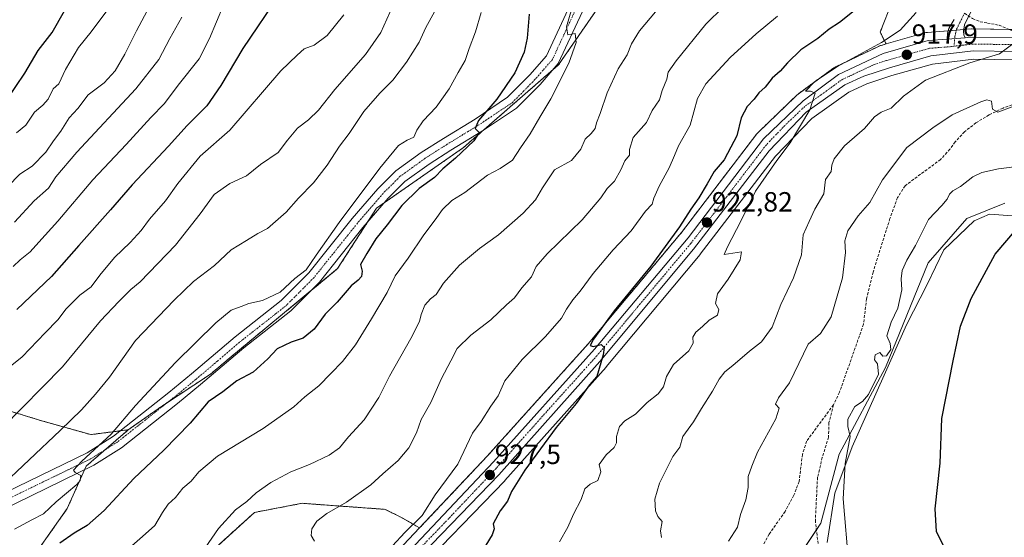
# Model space of a CAD drawing. Units: metres. Extents: x 542710 to 546140, y 4716996 to 4719333.
# Drawn here: x 545248 to 545603, y 4717558 to 4717745 of the extents above; entities that cross this region are included whole.
import ezdxf
from ezdxf.enums import TextEntityAlignment as Align

# ---------------------------------------------------------------- set-up
doc = ezdxf.new("R2010")
doc.units = ezdxf.units.M
doc.header["$MEASUREMENT"] = 0
for name, pattern in [('TRAZO_Y_PUNTO', [1, 0.5, -0.25, 0, -0.25]), ('TRAZOS', [0.75, 0.5, -0.25]), ('TRAZOSX2', [1.5, 1, -0.5])]:
    doc.linetypes.add(name, pattern=pattern)
for name, color, linetype, lineweight in [('Arbolado forestal', 92, 'TRAZOS', 0), ('Arbolado forestal CxS', 92, 'Continuous', 0), ('Camino', 19, 'Continuous', 0), ('Camino Cxs', 19, 'Continuous', 0), ('Camino eje', 39, 'TRAZO_Y_PUNTO', 13), ('Carretera de calzada única', 19, 'Continuous', 13), ('Carretera de calzada única Cxs', 19, 'Continuous', 13), ('Carretera de calzada única eje', 19, 'TRAZO_Y_PUNTO', 0), ('Carátula', 7, 'Continuous', 5), ('Cultivos herbáceos CxS', 92, 'Continuous', 0), ('Curva de nivel maestra', 36, 'Continuous', 30), ('Curva de nivel normal', 36, 'Continuous', 0), ('Espacio natural protegido', 2, 'Continuous', 13), ('Espacio natural protegido CxS', 2, 'Continuous', 0), ('Matorral', 135, 'Continuous', 0), ('Matorral CxS', 135, 'Continuous', 0), ('Núcleo urbano', 19, 'Continuous', 0), ('Núcleo urbano CxS', 19, 'Continuous', 0), ('Pista pavimentada', 135, 'Continuous', 13), ('Pista pavimentada Cxs', 135, 'Continuous', 0), ('Pista pavimentada eje', 135, 'TRAZO_Y_PUNTO', 0), ('Punto de cota en terreno', 7, 'Continuous', 0), ('Rótulo de punto de cota en terreno', 19, 'Continuous', 0), ('Senda', 19, 'TRAZOSX2', 0)]:
    doc.layers.add(name, color=color, linetype=linetype, lineweight=lineweight)
doc.styles.add('Arial', font='txt', dxfattribs={"height": 0.2})

# ---------------------------------------------------------------- blocks, each defined once
blk = doc.blocks.new('*U150')
at = {"layer": 'Cultivos herbáceos CxS', "color": 92, "linetype": 'Continuous', "lineweight": 0}
blk.add_polyline3d([(545624.43, 4717546.52, 897.32), (545590.47, 4717541.98, 900.59), (545536.53, 4717535.42, 906.25), (545531.72, 4717542.81, 906.79), (545525.74, 4717546.03, 907.52), (545537.16, 4717563.21, 905.43), (545543.8, 4717588.07, 905.46), (545560.52, 4717619.41, 904.45), (545575.9, 4717657.09, 903.21), (545589.75, 4717673.12, 902.58), (545603.46, 4717678.7, 902.06)], dxfattribs=at)
blk = doc.blocks.new('*U151')
at = {"layer": 'Arbolado forestal CxS', "color": 92, "linetype": 'Continuous', "lineweight": 0}
blk.add_polyline3d([(545622.08, 4717853.33, 913.44), (545572.82, 4717821.12, 924.42), (545572.95, 4717822.85, 924.54), (545572.12, 4717836.82, 926.01), (545561.26, 4717841.13, 930.23), (545548.04, 4717832.07, 932.04), (545537.49, 4717814.15, 934.91), (545524.44, 4717793.02, 937.65), (545507.55, 4717779.57, 939.28), (545484.02, 4717772.73, 941.22), (545463.83, 4717759.18, 942.62), (545442.69, 4717728.58, 945.68), (545408.44, 4717698.72, 949.93), (545377.1, 4717676.86, 952), (545363.06, 4717655.04, 952.18), (545324.12, 4717622.79, 951.52), (545317.21, 4717616.98, 951.5), (545299.58, 4717605.33, 952.51), (545287.63, 4717596.92, 953.62), (545274.14, 4717595.17, 956.82), (545255.96, 4717600.28, 962.54), (545233.81, 4717607.1, 968.75)], dxfattribs=at)
blk = doc.blocks.new('*U156')
at = {"layer": 'Arbolado forestal CxS', "color": 92, "linetype": 'Continuous', "lineweight": 0}
blk.add_polyline3d([(545233.81, 4717607.1, 968.75), (545255.96, 4717600.28, 962.54), (545274.14, 4717595.17, 956.82), (545287.63, 4717596.92, 953.62), (545272.43, 4717583.81, 954.49), (545265.61, 4717568.47, 953.1), (545254.82, 4717553.14, 950.46), (545259.37, 4717541.78, 946.02), (545269.02, 4717534.39, 941.8), (545277.54, 4717531.5, 939.77), (545273.34, 4717527.49, 938.57), (545260.85, 4717512.09, 938.01), (545250.74, 4717491.45, 937.47), (545259.83, 4717487.81, 932.78), (545258.76, 4717486.1, 932.84), (545246.71, 4717467.34, 931.43)], dxfattribs=at)
blk = doc.blocks.new('*U163')
at = {"layer": 'Matorral CxS', "color": 135, "linetype": 'Continuous', "lineweight": 0}
for points in [[(545607.49, 4717741.29, 914.87), (545591.71, 4717741.52, 916.35), (545591.45, 4717741.51, 916.38), (545589.83, 4717741.38, 916.52), (545587.42, 4717741.19, 916.75), (545575.59, 4717740.25, 917.49), (545575.31, 4717740.21, 917.51), (545575.01, 4717740.15, 917.52), (545560.66, 4717736.06, 919.46), (545558.55, 4717740.29, 921.43), (545567.42, 4717763.07, 924.16), (545570.81, 4717793.6, 926.35), (545572.82, 4717821.12, 924.42), (545622.08, 4717853.33, 913.44)], [(545603.46, 4717678.7, 902.06), (545589.75, 4717673.12, 902.58), (545575.9, 4717657.09, 903.21), (545560.52, 4717619.41, 904.45), (545543.8, 4717588.07, 905.46), (545537.16, 4717563.21, 905.43), (545525.74, 4717546.03, 907.52)], [(545388.78, 4717542.87, 928.31), (545423.27, 4717578.53, 926.4), (545423.35, 4717578.62, 926.38), (545459.76, 4717619.49, 923.99), (545459.82, 4717619.57, 923.98), (545493.63, 4717660.12, 922.35), (545493.71, 4717660.21, 922.34), (545520.86, 4717695.61, 920), (545533.91, 4717709.19, 919.09), (545547.31, 4717718.68, 918.14), (545553.76, 4717721.67, 917.77), (545562.78, 4717724.64, 916.86), (545577.39, 4717728.78, 916.62), (545592.32, 4717730.56, 914.71), (545606.93, 4717730.34, 913.41)], [(545317.31, 4717552.81, 939.25), (545333.09, 4717567.11, 938.64), (545350.26, 4717570.39, 936.99), (545367.17, 4717569.16, 934.31), (545380.15, 4717568.22, 932.53), (545385.6, 4717565.51, 931.39), (545392.61, 4717561.54, 929.16), (545382.99, 4717551.32, 929.49)]]:
    blk.add_polyline3d(points, dxfattribs=at)
blk = doc.blocks.new('*U169')
at = {"layer": 'Espacio natural protegido CxS', "color": 2, "linetype": 'Continuous', "lineweight": 0}
blk.add_polyline3d([(545606.29, 4717674.05, 900.73), (545597.91, 4717674.7, 901.73), (545592.45, 4717672.29, 902.06), (545581.52, 4717661.76, 902.65), (545575.54, 4717649.32, 903), (545568.03, 4717634.72, 903.81), (545560.02, 4717616.56, 904.41), (545548.44, 4717590.79, 904.86), (545542.2, 4717574.03, 905.25), (545539.4, 4717556.25, 905.55)], dxfattribs=at)
blk = doc.blocks.new('*U171')
at = {"layer": 'Espacio natural protegido CxS', "color": 2, "linetype": 'Continuous', "lineweight": 0}
blk.add_polyline3d([(545606.288, 4717674.054, 900.728), (545597.908, 4717674.697, 901.731), (545592.447, 4717672.288, 902.064), (545581.518, 4717661.757, 902.645), (545575.538, 4717649.316, 903.002), (545568.034, 4717634.716, 903.807), (545560.019, 4717616.561, 904.411), (545548.441, 4717590.789, 904.863), (545542.205, 4717574.029, 905.25), (545539.396, 4717556.251, 905.548)], dxfattribs=at)
blk = doc.blocks.new('*U174')
at = {"layer": 'Espacio natural protegido', "color": 2, "linetype": 'Continuous', "lineweight": 13}
blk.add_polyline3d([(545606.29, 4717674.05, 900.73), (545597.91, 4717674.7, 901.73), (545592.45, 4717672.29, 902.06), (545581.52, 4717661.76, 902.65), (545575.54, 4717649.32, 903), (545568.03, 4717634.72, 903.81), (545560.02, 4717616.56, 904.41), (545548.44, 4717590.79, 904.86), (545542.2, 4717574.03, 905.25), (545539.4, 4717556.25, 905.55)], dxfattribs=at)
blk = doc.blocks.new('*U183')
at = {"layer": 'Curva de nivel normal', "color": 36, "linetype": 'Continuous', "lineweight": 0}
blk.add_polyline3d([(545479.73, 4717558.11, 915), (545479.4, 4717560.46, 915), (545480.01, 4717563.8, 915), (545478.49, 4717565.68, 915), (545477.58, 4717567.68, 915), (545477.4, 4717571.94, 915), (545479.09, 4717577.65, 915), (545483.88, 4717587.28, 915), (545486.37, 4717590.64, 915), (545487.45, 4717594.43, 915), (545491.34, 4717599.77, 915), (545494.19, 4717604.64, 915), (545498.09, 4717610.81, 915), (545500.58, 4717615.2, 915), (545502.58, 4717617.83, 915), (545505.5, 4717620.11, 915), (545511.44, 4717625.27, 915), (545515.78, 4717628.66, 915), (545519.6, 4717633.93, 915), (545522.77, 4717642.08, 915), (545527.38, 4717651.71, 915), (545530.18, 4717660.04, 915), (545530.81, 4717667.19, 915), (545532.95, 4717672.04, 915), (545535.04, 4717676.43, 915), (545538.27, 4717682.02, 915), (545538.88, 4717687.12, 915), (545540.84, 4717690.09, 915), (545541.19, 4717692.4, 915), (545541.94, 4717694.64, 915), (545545.65, 4717699.3, 915), (545552.92, 4717705.6, 915), (545556.49, 4717709.84, 915), (545558.9, 4717711.42, 915), (545562.57, 4717712.9, 915), (545566.9, 4717717.24, 915), (545574.9, 4717723.04, 915), (545590.9, 4717729.24, 915), (545601.54, 4717732.56, 915), (545605.82, 4717735.79, 915)], dxfattribs=at)
blk = doc.blocks.new('*U190')
at = {"layer": 'Curva de nivel normal', "color": 36, "linetype": 'Continuous', "lineweight": 0}
blk.add_polyline3d([(545354.66, 4717556.78, 935), (545353.57, 4717558.76, 935), (545353.74, 4717561.13, 935), (545355.57, 4717564, 935), (545359.2, 4717566.72, 935), (545366.19, 4717570.82, 935), (545375.07, 4717577.08, 935), (545379.4, 4717581.02, 935), (545384.87, 4717585.84, 935), (545388.73, 4717590.43, 935), (545391.46, 4717595.81, 935), (545393.15, 4717600.62, 935), (545396.64, 4717606.81, 935), (545400.54, 4717615.43, 935), (545403.81, 4717621.77, 935), (545406.09, 4717626.24, 935), (545411.06, 4717631.04, 935), (545418.26, 4717636.59, 935), (545423.96, 4717642, 935), (545426.81, 4717644.56, 935), (545429.4, 4717648.1, 935), (545432.97, 4717652.1, 935), (545434.65, 4717655.77, 935), (545438.61, 4717660.43, 935), (545451.12, 4717672.62, 935), (545457.88, 4717680.53, 935), (545460.18, 4717683.95, 935), (545462.8, 4717686.56, 935), (545465.14, 4717690.64, 935), (545466.59, 4717693.9, 935), (545468.22, 4717696, 935), (545468.23, 4717698.05, 935), (545469.6, 4717702.33, 935), (545474.3, 4717707.76, 935), (545476.42, 4717712.09, 935), (545479.05, 4717715.92, 935), (545480, 4717719.32, 935), (545481.71, 4717723.31, 935), (545482.14, 4717725.84, 935), (545485.01, 4717730.02, 935), (545495.78, 4717743.24, 935), (545502.1, 4717749.42, 935)], dxfattribs=at)
blk = doc.blocks.new('*U199')
at = {"layer": 'Curva de nivel normal', "color": 36, "linetype": 'Continuous', "lineweight": 0}
blk.add_polyline3d([(545521.54, 4717746.14, 930), (545513.87, 4717739.71, 930), (545504.44, 4717731.22, 930), (545495.72, 4717721.71, 930), (545492.75, 4717716.42, 930), (545490.11, 4717706.81, 930), (545485.85, 4717699.31, 930), (545484.48, 4717695.81, 930), (545482.52, 4717691.42, 930), (545478.86, 4717684.76, 930), (545477.04, 4717680.43, 930), (545476.38, 4717678.26, 930), (545473.98, 4717675.72, 930), (545468.77, 4717668.64, 930), (545462.29, 4717661.76, 930), (545455.17, 4717653.33, 930), (545450.49, 4717646.9, 930), (545447.83, 4717643.77, 930), (545445.55, 4717640.43, 930), (545443.68, 4717637.22, 930), (545437.99, 4717630.57, 930), (545429.51, 4717622.22, 930), (545423.32, 4717614.54, 930), (545420.96, 4717609.19, 930), (545418.24, 4717605.4, 930), (545414.73, 4717599.89, 930), (545411.69, 4717595.72, 930), (545406.32, 4717584.52, 930), (545398.17, 4717573.44, 930), (545393.49, 4717566.04, 930), (545387.3, 4717559.83, 930), (545382.85, 4717555.04, 930)], dxfattribs=at)
blk = doc.blocks.new('*U211')
at = {"layer": 'Curva de nivel maestra', "color": 36, "linetype": 'Continuous', "lineweight": 30}
blk.add_polyline3d([(545551.56, 4717749.93, 925), (545543.9, 4717743.8, 925), (545540.23, 4717741.38, 925), (545536.08, 4717738.05, 925), (545530.02, 4717733.89, 925), (545525.16, 4717729.3, 925), (545522.57, 4717726.22, 925), (545519.6, 4717723.76, 925), (545517.07, 4717720.5, 925), (545514.8, 4717718.42, 925), (545513.13, 4717716.12, 925), (545510.67, 4717713.54, 925), (545508.5, 4717709.37, 925), (545506.92, 4717702.96, 925), (545504.72, 4717698.89, 925), (545502.39, 4717694.29, 925), (545498.79, 4717690.07, 925), (545496.27, 4717685.66, 925), (545493.19, 4717680.6, 925), (545490.3, 4717676.53, 925), (545486.19, 4717670.05, 925), (545475.94, 4717655.94, 925), (545462.65, 4717639.87, 925), (545455.25, 4717629.64, 925), (545454, 4717627.32, 925), (545455.12, 4717626.96, 925), (545458.02, 4717627.62, 925), (545459.08, 4717626.6, 925), (545458.76, 4717623.95, 925), (545456.43, 4717616.16, 925), (545453.78, 4717613.1, 925), (545449.04, 4717606.43, 925), (545441.83, 4717597.74, 925), (545430.5, 4717582.34, 925), (545425.76, 4717574.61, 925), (545424.23, 4717571.22, 925), (545421.6, 4717567.64, 925), (545419.14, 4717562.97, 925), (545419.5, 4717561.22, 925), (545418.71, 4717558.97, 925), (545415.12, 4717553.1, 925)], dxfattribs=at)
blk = doc.blocks.new('5PATER')
at = {"layer": 'Carátula', "linetype": 'Continuous', "lineweight": 5}
h = blk.add_hatch(color=250, dxfattribs=at)
edge = h.paths.add_edge_path()
edge.add_ellipse((0, 0.01), major_axis=(-1.33, -1.34), ratio=0.999422, start_angle=0, end_angle=360)

msp = doc.modelspace()

# ---------------------------------------------------------------- linework, layer by layer
at = {"layer": 'Arbolado forestal', "color": 92, "linetype": 'TRAZOS', "lineweight": 0}
for points in [[(545560.66, 4717736.06, 919.46), (545558.55, 4717740.29, 921.43), (545567.42, 4717763.07, 924.16), (545570.81, 4717793.6, 926.35), (545572.82, 4717821.12, 924.42)], [(545463.83, 4717759.18, 942.62), (545442.69, 4717728.58, 945.68), (545440.6, 4717726.76, 946.06), (545415.51, 4717704.89, 949.66), (545408.44, 4717698.72, 949.93), (545379.85, 4717678.79, 952.03), (545377.1, 4717676.86, 952), (545373.81, 4717671.75, 951.98), (545363.06, 4717655.04, 952.18), (545353.07, 4717646.77, 952.48), (545324.12, 4717622.79, 951.52), (545317.21, 4717616.98, 951.5), (545301.67, 4717606.71, 952.23), (545299.58, 4717605.33, 952.51), (545287.63, 4717596.92, 953.62)], [(545463.83, 4717759.18, 942.62), (545442.69, 4717728.58, 945.68), (545440.6, 4717726.76, 946.06), (545415.51, 4717704.89, 949.66), (545408.44, 4717698.72, 949.93), (545379.85, 4717678.79, 952.03), (545377.1, 4717676.86, 952), (545373.81, 4717671.75, 951.98), (545363.06, 4717655.04, 952.18), (545353.07, 4717646.77, 952.48), (545324.12, 4717622.79, 951.52), (545317.21, 4717616.98, 951.5), (545301.67, 4717606.71, 952.23), (545299.58, 4717605.33, 952.51), (545287.63, 4717596.92, 953.62)], [(545392.61, 4717561.54, 929.16), (545416.98, 4717587.41, 927.98), (545453.36, 4717627.92, 925.52), (545486.97, 4717668.06, 923.71), (545514.12, 4717703.69, 921.67), (545514.21, 4717703.8, 921.67), (545514.43, 4717704.03, 921.65), (545528.68, 4717717.74, 920.47), (545528.83, 4717717.88, 920.45), (545528.98, 4717718, 920.43), (545541.81, 4717727.44, 919.95), (545542.09, 4717727.62, 919.92), (545542.3, 4717727.73, 919.9), (545558.4, 4717735.37, 919.39), (545558.66, 4717735.48, 919.42), (545558.87, 4717735.55, 919.43), (545560.66, 4717736.06, 919.46)], [(545287.63, 4717596.92, 953.62), (545284.75, 4717596.54, 954.32), (545274.13, 4717595.17, 956.82), (545255.96, 4717600.28, 962.54), (545233.81, 4717607.1, 968.75)], [(545287.63, 4717596.92, 953.62), (545279.22, 4717589.66, 953.98), (545272.43, 4717583.81, 954.49), (545271.85, 4717582.51, 954.55), (545265.61, 4717568.47, 953.1), (545254.82, 4717553.14, 950.46), (545259.37, 4717541.78, 946.02), (545269.02, 4717534.39, 941.8), (545277.54, 4717531.5, 939.77)], [(545287.63, 4717596.92, 953.62), (545279.22, 4717589.66, 953.98), (545272.43, 4717583.81, 954.49), (545271.85, 4717582.51, 954.55), (545265.61, 4717568.47, 953.1), (545254.82, 4717553.14, 950.46), (545259.37, 4717541.78, 946.02), (545269.02, 4717534.39, 941.8), (545277.54, 4717531.5, 939.77)], [(545277.54, 4717531.5, 939.77), (545298.07, 4717540.5, 940.65), (545317.31, 4717552.81, 939.25), (545333.09, 4717567.11, 938.64), (545350.26, 4717570.39, 936.99), (545367.17, 4717569.16, 934.31), (545380.15, 4717568.22, 932.53), (545385.6, 4717565.51, 931.39), (545392.61, 4717561.54, 929.16)]]:
    msp.add_polyline3d(points, dxfattribs=at)
at = {"layer": 'Arbolado forestal CxS', "color": 92, "linetype": 'Continuous', "lineweight": 0}
for points in [[(545567.42, 4717763.07, 924.16), (545558.55, 4717740.29, 921.43), (545560.66, 4717736.06, 919.46), (545558.87, 4717735.55, 919.43), (545558.66, 4717735.48, 919.42), (545558.4, 4717735.37, 919.39), (545542.3, 4717727.73, 919.9), (545542.09, 4717727.62, 919.92), (545541.81, 4717727.44, 919.95), (545528.98, 4717718, 920.43), (545528.83, 4717717.88, 920.45), (545528.68, 4717717.74, 920.47), (545514.43, 4717704.03, 921.65), (545514.21, 4717703.8, 921.67), (545514.12, 4717703.69, 921.67), (545486.97, 4717668.06, 923.71), (545453.36, 4717627.92, 925.52), (545416.98, 4717587.41, 927.98), (545392.61, 4717561.54, 929.16), (545385.6, 4717565.51, 931.39), (545380.15, 4717568.22, 932.53), (545367.17, 4717569.16, 934.31), (545350.26, 4717570.39, 936.99), (545333.09, 4717567.11, 938.64), (545317.31, 4717552.81, 939.25)], [(545254.82, 4717553.14, 950.46), (545265.61, 4717568.47, 953.1), (545272.43, 4717583.81, 954.49), (545287.63, 4717596.92, 953.62), (545299.58, 4717605.33, 952.51), (545317.21, 4717616.98, 951.5), (545324.12, 4717622.79, 951.52), (545363.06, 4717655.04, 952.18), (545377.1, 4717676.86, 952), (545408.44, 4717698.72, 949.93), (545442.69, 4717728.58, 945.68), (545463.83, 4717759.18, 942.62)]]:
    msp.add_polyline3d(points, dxfattribs=at)
at = {"layer": 'Camino', "color": 19, "linetype": 'Continuous', "lineweight": 0}
for points in [[(545239.03, 4717572.19, 959.22), (545272.8, 4717588.59, 955.59), (545282.28, 4717594.59, 954.58), (545302.2, 4717610.35, 952.89), (545310.4, 4717617.07, 952.67), (545326.08, 4717630.43, 952.53), (545342.76, 4717643.55, 953.48), (545352.68, 4717653.55, 954.34), (545368.28, 4717673.07, 953.43), (545377.56, 4717683.87, 953.01), (545384, 4717690.27, 952.72), (545393.16, 4717696.91, 952.63), (545401.2, 4717702.02, 951.4), (545412.56, 4717708.98, 950.26), (545424.32, 4717716.82, 948.86), (545432.28, 4717724.9, 947.65), (545438.28, 4717731.78, 946.83), (545446.8, 4717750.18, 945.14)], [(545451.24, 4717747.75, 943.92), (545442.56, 4717729.01, 945.69), (545435.99, 4717721.47, 946.79), (545427.55, 4717712.91, 948.09), (545415.28, 4717704.73, 949.69), (545403.88, 4717697.74, 950.39), (545396, 4717692.72, 950.99), (545387.28, 4717686.4, 951.34), (545381.26, 4717680.42, 951.89), (545372.17, 4717669.84, 952.14), (545356.46, 4717650.18, 952.5), (545346.13, 4717639.77, 952.55), (545329.28, 4717626.51, 951.75), (545313.64, 4717613.19, 951.49), (545305.37, 4717606.41, 951.84), (545285.2, 4717590.46, 953.22), (545275.26, 4717584.16, 954.27), (545241.15, 4717567.6, 957.74)]]:
    msp.add_polyline3d(points, dxfattribs=at)
at = {"layer": 'Camino Cxs', "color": 19, "linetype": 'Continuous', "lineweight": 0}
for points in [[(545239.03, 4717572.19, 959.22), (545272.8, 4717588.59, 955.59), (545282.28, 4717594.59, 954.58), (545302.2, 4717610.35, 952.89), (545310.4, 4717617.07, 952.67), (545326.08, 4717630.43, 952.53), (545342.76, 4717643.55, 953.48), (545352.68, 4717653.55, 954.34), (545368.28, 4717673.07, 953.43), (545377.56, 4717683.87, 953.01), (545384, 4717690.27, 952.72), (545393.16, 4717696.91, 952.63), (545401.2, 4717702.02, 951.4), (545412.56, 4717708.98, 950.26), (545424.32, 4717716.82, 948.86), (545432.28, 4717724.9, 947.65), (545438.28, 4717731.78, 946.83), (545446.8, 4717750.18, 945.14)], [(545451.24, 4717747.75, 943.92), (545442.56, 4717729.01, 945.69), (545435.99, 4717721.47, 946.79), (545427.55, 4717712.91, 948.09), (545415.28, 4717704.73, 949.69), (545403.88, 4717697.74, 950.39), (545396, 4717692.72, 950.99), (545387.28, 4717686.4, 951.34), (545381.26, 4717680.42, 951.89), (545372.17, 4717669.84, 952.14), (545356.46, 4717650.18, 952.5), (545346.13, 4717639.77, 952.55), (545329.28, 4717626.51, 951.75), (545313.64, 4717613.19, 951.49), (545305.37, 4717606.41, 951.84), (545285.2, 4717590.46, 953.22), (545275.26, 4717584.16, 954.27), (545241.15, 4717567.6, 957.74)]]:
    msp.add_polyline3d(points, dxfattribs=at)
at = {"layer": 'Camino eje', "color": 39, "linetype": 'TRAZO_Y_PUNTO', "lineweight": 13}
msp.add_polyline3d([(545449.02, 4717748.97, 944.48), (545440.42, 4717730.4, 946.08), (545437.14, 4717726.63, 946.53), (545434.14, 4717723.19, 947.04), (545430.16, 4717719.15, 947.79), (545425.94, 4717714.87, 948.47), (545413.92, 4717706.86, 949.87), (545408.22, 4717703.36, 950.22), (545402.54, 4717699.88, 950.77), (545398.6, 4717697.37, 951), (545394.58, 4717694.82, 951.51), (545385.64, 4717688.34, 951.64), (545379.41, 4717682.15, 952.24), (545370.23, 4717671.46, 952.61), (545354.57, 4717651.87, 953.15), (545344.45, 4717641.66, 952.85), (545336.02, 4717635.03, 952.4), (545327.68, 4717628.47, 951.88), (545319.84, 4717621.79, 951.87), (545312.02, 4717615.13, 951.96), (545303.79, 4717608.38, 952.15), (545293.83, 4717600.5, 952.82), (545283.74, 4717592.53, 953.67), (545279, 4717589.53, 953.98), (545274.03, 4717586.38, 954.73), (545256.98, 4717578.1, 956.27), (545240.09, 4717569.9, 958.33)], dxfattribs=at)
at = {"layer": 'Carretera de calzada única', "color": 19, "linetype": 'Continuous', "lineweight": 13}
for points in [[(545236.96, 4717450.06, 930.5), (545249.16, 4717465.6, 931.38), (545261.29, 4717484.49, 932.06), (545272.99, 4717503.21, 932.58), (545277.41, 4717508.01, 932.77), (545282.36, 4717511.69, 932.74), (545285.86, 4717513.19, 933.02), (545292.42, 4717514.21, 933.34), (545304.61, 4717513.65, 933.21), (545322.81, 4717511.8, 932.48), (545335.42, 4717512.88, 931.97), (545344.76, 4717516.37, 931.49), (545357.05, 4717524.13, 930.76), (545385.08, 4717549.17, 929.27), (545419.19, 4717585.38, 927.4), (545455.63, 4717625.95, 925.04), (545489.31, 4717666.19, 923.25), (545516.51, 4717701.87, 921.02), (545530.76, 4717715.58, 920.11), (545543.59, 4717725.02, 919.47), (545559.69, 4717732.66, 918.3), (545575.83, 4717737.26, 917.26), (545582.66, 4717737.8, 916.73)], [(545582.66, 4717737.8, 916.73), (545587.66, 4717738.2, 916.59), (545589.18, 4717738.32, 916.42)], [(545589.18, 4717738.32, 916.42), (545590.07, 4717738.39, 916.32), (545591.69, 4717738.52, 916.15), (545607.45, 4717738.29, 914.81)], [(545607.25, 4717733.34, 914.65), (545592.16, 4717733.56, 915.86), (545576.8, 4717731.73, 917.08), (545561.9, 4717727.51, 917.91), (545552.66, 4717724.46, 918.59), (545545.8, 4717721.29, 918.87), (545531.94, 4717711.47, 919.95), (545518.58, 4717697.57, 920.91), (545491.33, 4717662.04, 923.03), (545457.52, 4717621.49, 924.8), (545421.11, 4717580.62, 927.16), (545386.62, 4717544.96, 929.17), (545357.15, 4717516.59, 930.77), (545348.58, 4717510.51, 931.24), (545341.28, 4717507.94, 931.95)]]:
    msp.add_polyline3d(points, dxfattribs=at)
at = {"layer": 'Carretera de calzada única Cxs', "color": 19, "linetype": 'Continuous', "lineweight": 13}
for points in [[(545385.08, 4717549.17, 929.27), (545419.19, 4717585.38, 927.4), (545455.63, 4717625.95, 925.04), (545489.31, 4717666.19, 923.25), (545516.51, 4717701.87, 921.02), (545530.76, 4717715.58, 920.11), (545543.59, 4717725.02, 919.47), (545559.69, 4717732.66, 918.3), (545575.83, 4717737.26, 917.26), (545582.66, 4717737.8, 916.73), (545587.66, 4717738.2, 916.59), (545589.18, 4717738.32, 916.42), (545590.07, 4717738.39, 916.32), (545591.69, 4717738.52, 916.15), (545607.45, 4717738.29, 914.81)], [(545607.25, 4717733.34, 914.65), (545592.16, 4717733.56, 915.86), (545576.8, 4717731.73, 917.08), (545561.9, 4717727.51, 917.91), (545552.66, 4717724.46, 918.59), (545545.8, 4717721.29, 918.87), (545531.94, 4717711.47, 919.95), (545518.58, 4717697.57, 920.91), (545491.33, 4717662.04, 923.03), (545457.52, 4717621.49, 924.8), (545421.11, 4717580.62, 927.16), (545386.62, 4717544.96, 929.17)]]:
    msp.add_polyline3d(points, dxfattribs=at)
at = {"layer": 'Carretera de calzada única eje', "color": 19, "linetype": 'TRAZO_Y_PUNTO', "lineweight": 0}
for points in [[(545649.32, 4717726.82, 911.91), (545634.13, 4717730.19, 912.73), (545620.89, 4717732.86, 913.62), (545607.35, 4717735.81, 914.76), (545599.81, 4717735.92, 915.36), (545591.92, 4717736.04, 916.01), (545585.21, 4717735.24, 916.61)], [(545585.21, 4717735.24, 916.61), (545584.24, 4717735.12, 916.66), (545576.31, 4717734.49, 917.31), (545568.86, 4717732.38, 917.8), (545560.79, 4717730.08, 918.27), (545556.17, 4717728.56, 918.61), (545548.13, 4717724.74, 919), (545544.7, 4717723.15, 919.24), (545538.28, 4717718.43, 919.68), (545531.35, 4717713.52, 920.15), (545524.22, 4717706.67, 920.55), (545517.54, 4717699.72, 921.09), (545503.94, 4717681.88, 922.07), (545490.32, 4717664.11, 923.12), (545473.48, 4717643.99, 924.02), (545456.57, 4717623.72, 925.08), (545438.35, 4717603.43, 926.08), (545420.15, 4717583, 927.26), (545403.09, 4717564.89, 928.27), (545385.85, 4717547.06, 929.27)]]:
    msp.add_polyline3d(points, dxfattribs=at)
at = {"layer": 'Cultivos herbáceos CxS', "color": 92, "linetype": 'Continuous', "lineweight": 0}
msp.add_polyline3d([(545525.74, 4717546.03, 907.52), (545535.58, 4717560.84, 905.73), (545537.16, 4717563.21, 905.43), (545543.8, 4717588.07, 905.46), (545560.52, 4717619.41, 904.45), (545575.9, 4717657.09, 903.21), (545589.75, 4717673.12, 902.58), (545603.46, 4717678.7, 902.06)], dxfattribs=at)
at = {"layer": 'Curva de nivel maestra', "color": 36, "linetype": 'Continuous', "lineweight": 30}
for points in [[(545342.28, 4717754.3, 975), (545328.85, 4717734.4, 975), (545321.01, 4717721.13, 975), (545315.87, 4717713.77, 975), (545308.81, 4717706.67, 975), (545302.15, 4717699.23, 975), (545289.01, 4717685.28, 975), (545281.2, 4717676.25, 975), (545269.81, 4717663.43, 975), (545259.98, 4717652.21, 975), (545247.51, 4717640.27, 975)], [(545243.82, 4717715.95, 1000), (545250.34, 4717725.56, 1000), (545255.09, 4717733.7, 1000), (545260.2, 4717740.22, 1000), (545264.61, 4717747.96, 1000)], [(545432.04, 4717746.8, 950), (545431.33, 4717738.12, 950), (545430.21, 4717733.05, 950), (545426.88, 4717725.68, 950), (545420.41, 4717716.17, 950), (545413.83, 4717708.43, 950), (545412.58, 4717705.61, 950), (545414.06, 4717704.1, 950), (545412.14, 4717701.12, 950), (545405.56, 4717694.92, 950), (545400.97, 4717691.07, 950), (545397.92, 4717687.96, 950), (545392.49, 4717683.9, 950), (545386.2, 4717677.83, 950), (545380.85, 4717670.87, 950), (545376.82, 4717665.79, 950), (545373.54, 4717660.46, 950), (545371.35, 4717656.56, 950), (545371.9, 4717654.13, 950), (545371.62, 4717652.21, 950), (545370.44, 4717650.87, 950), (545367.93, 4717648.88, 950), (545362.94, 4717642.94, 950), (545358.59, 4717638.57, 950), (545354.59, 4717633.23, 950), (545350.59, 4717629.95, 950), (545346.26, 4717628.57, 950), (545341.26, 4717626.08, 950), (545337.93, 4717622.5, 950), (545332.6, 4717617.7, 950), (545326.79, 4717614.53, 950), (545321.69, 4717610.59, 950), (545316.46, 4717607.03, 950), (545309.93, 4717599.29, 950), (545300.47, 4717589.51, 950), (545289.61, 4717579.32, 950), (545278.89, 4717567.75, 950), (545272.75, 4717562.35, 950), (545268.12, 4717559.63, 950), (545262.96, 4717555.96, 950)], [(545606.24, 4717540.87, 900), (545600.5, 4717541.16, 900), (545590.99, 4717544.11, 900), (545582.01, 4717553.88, 900), (545578.84, 4717560.19, 900), (545578.38, 4717568.44, 900), (545580.12, 4717584.92, 900), (545580.74, 4717601.04, 900), (545584.89, 4717621.72, 900), (545587.53, 4717634.29, 900), (545591.37, 4717644.23, 900), (545600.02, 4717660.2, 900), (545607.67, 4717669.29, 900)]]:
    msp.add_polyline3d(points, dxfattribs=at)
at = {"layer": 'Curva de nivel normal', "color": 36, "linetype": 'Continuous', "lineweight": 0}
for points in [[(545385.14, 4717754.79, 965), (545378.68, 4717740.18, 965), (545373.08, 4717732.29, 965), (545362, 4717719.63, 965), (545356.1, 4717712.2, 965), (545352.55, 4717708.65, 965), (545348.59, 4717705.7, 965), (545344.93, 4717701.42, 965), (545341.6, 4717696.93, 965), (545335.27, 4717692.55, 965), (545330.18, 4717688.46, 965), (545324.18, 4717685.74, 965), (545318.54, 4717681.74, 965), (545313.52, 4717674.82, 965), (545304.6, 4717663.5, 965), (545291.9, 4717650.27, 965), (545288.51, 4717647.5, 965), (545284.27, 4717643.21, 965), (545277.6, 4717636.26, 965), (545263.94, 4717619.67, 965), (545242.13, 4717597.48, 965)], [(545244.18, 4717684.71, 990), (545248.5, 4717689.09, 990), (545252.93, 4717692, 990), (545257.93, 4717696.98, 990), (545260.71, 4717701.18, 990), (545263.31, 4717704.64, 990), (545266.26, 4717709.42, 990), (545269.4, 4717712.76, 990), (545273.1, 4717717.76, 990), (545278.89, 4717722.09, 990), (545282.88, 4717726.42, 990), (545286.4, 4717732.42, 990), (545290.56, 4717740.76, 990), (545297.41, 4717753.76, 990)], [(545287.93, 4717554.19, 945), (545292.78, 4717558.38, 945), (545297.23, 4717562.4, 945), (545299.9, 4717567.03, 945), (545301.96, 4717570.03, 945), (545304.57, 4717572.54, 945), (545307.32, 4717575.8, 945), (545310.29, 4717578.35, 945), (545312.98, 4717581.72, 945), (545319.77, 4717587.34, 945), (545336.24, 4717597.43, 945), (545347.22, 4717605.16, 945), (545351.27, 4717608.76, 945), (545356.26, 4717612.74, 945), (545360.59, 4717617.26, 945), (545364.84, 4717621.5, 945), (545369.54, 4717627.56, 945), (545375.29, 4717636.93, 945), (545380.89, 4717646.4, 945), (545383.83, 4717652.44, 945), (545388.51, 4717658.77, 945), (545394.06, 4717667.22, 945), (545398.2, 4717672.61, 945), (545400.85, 4717676.33, 945), (545404.15, 4717679.64, 945), (545408.86, 4717682.46, 945), (545417.09, 4717688.7, 945), (545421.63, 4717691.11, 945), (545426.02, 4717694.12, 945), (545428.92, 4717698.65, 945), (545432.49, 4717703.61, 945), (545435.92, 4717709.61, 945), (545439.89, 4717716.22, 945), (545446.32, 4717729.1, 945), (545449.05, 4717736.56, 945), (545448.62, 4717739.8, 945), (545445.96, 4717739.4, 945), (545445.56, 4717742.22, 945), (545449.11, 4717754.76, 945)], [(545321.95, 4717750.09, 980), (545316.85, 4717738.07, 980), (545313.14, 4717730.71, 980), (545305.6, 4717721.17, 980), (545300.61, 4717714.55, 980), (545295.73, 4717709.51, 980), (545286.88, 4717699.86, 980), (545274.85, 4717687.09, 980), (545262.23, 4717672.1, 980), (545255.38, 4717664.6, 980), (545252.23, 4717661.09, 980), (545248.66, 4717658.26, 980), (545246.16, 4717655.77, 980)], [(545247.33, 4717704.03, 995), (545250.72, 4717706.76, 995), (545253.84, 4717711.42, 995), (545256.88, 4717714.01, 995), (545258.7, 4717716.2, 995), (545260.6, 4717719.84, 995), (545262.53, 4717721.7, 995), (545264.94, 4717726.89, 995), (545269.68, 4717734.76, 995), (545274.22, 4717740.45, 995), (545283.18, 4717752.43, 995)], [(545398, 4717747.67, 960), (545394.89, 4717741.95, 960), (545392.44, 4717736.71, 960), (545387.84, 4717729.44, 960), (545382.9, 4717722.97, 960), (545378.24, 4717718.3, 960), (545372.53, 4717711.65, 960), (545367.16, 4717703.8, 960), (545363.71, 4717699.18, 960), (545359.33, 4717692.4, 960), (545354.36, 4717686, 960), (545348.99, 4717680.41, 960), (545344.45, 4717675.43, 960), (545337.8, 4717669.46, 960), (545334.28, 4717667.7, 960), (545330.27, 4717665.12, 960), (545324.73, 4717661.77, 960), (545318.72, 4717656.15, 960), (545311.15, 4717650.39, 960), (545304.2, 4717643.68, 960), (545290.18, 4717629.06, 960), (545280.8, 4717615.85, 960), (545275.76, 4717609.77, 960), (545270.74, 4717604.1, 960), (545263.13, 4717596.6, 960), (545240.61, 4717575.46, 960)], [(545365.23, 4717746.61, 970), (545359.26, 4717739.11, 970), (545354.59, 4717735.58, 970), (545350.97, 4717734.28, 970), (545348.44, 4717731.99, 970), (545342.63, 4717726.36, 970), (545324.23, 4717705.01, 970), (545313.51, 4717695.54, 970), (545305.48, 4717685.79, 970), (545301.07, 4717679.54, 970), (545295.27, 4717672.92, 970), (545292.21, 4717668.78, 970), (545288.27, 4717664.48, 970), (545282.64, 4717659.1, 970), (545277.41, 4717652.66, 970), (545274.27, 4717648.43, 970), (545270.14, 4717645.43, 970), (545265.28, 4717640.51, 970), (545262.28, 4717636.58, 970), (545257.61, 4717631.89, 970), (545249.32, 4717623.2, 970), (545242.62, 4717617.81, 970)], [(545414.73, 4717747.42, 955), (545412.69, 4717740.42, 955), (545410.44, 4717734.42, 955), (545409.02, 4717730.09, 955), (545406.47, 4717725.76, 955), (545403.27, 4717719.87, 955), (545398.55, 4717713.22, 955), (545393.85, 4717708.34, 955), (545391.61, 4717704.94, 955), (545390.49, 4717702.46, 955), (545388.08, 4717701.4, 955), (545385.02, 4717699.4, 955), (545378.24, 4717691.22, 955), (545363.66, 4717671.72, 955), (545355.34, 4717659.86, 955), (545351.73, 4717654.58, 955), (545347.68, 4717651.43, 955), (545342.32, 4717646.58, 955), (545335.95, 4717643.51, 955), (545331.1, 4717642.42, 955), (545328.27, 4717641.32, 955), (545324.68, 4717640.08, 955), (545319.15, 4717635.46, 955), (545304.6, 4717621.19, 955), (545290.2, 4717605.68, 955), (545281.47, 4717595.39, 955), (545270.83, 4717585.6, 955), (545267.88, 4717582.29, 955), (545268.46, 4717581.46, 955), (545270.56, 4717580.38, 955), (545270.31, 4717578.6, 955), (545269.03, 4717577.12, 955), (545261.68, 4717570.87, 955), (545257.05, 4717566.6, 955), (545252.86, 4717564.48, 955), (545246.64, 4717561.02, 955)], [(545311.86, 4717549.24, 940), (545320.1, 4717561.36, 940), (545326.27, 4717568.05, 940), (545330.37, 4717571.04, 940), (545333.69, 4717574.2, 940), (545339.03, 4717577.95, 940), (545346.22, 4717581.69, 940), (545352.96, 4717584.41, 940), (545359.95, 4717587.76, 940), (545363.67, 4717590.43, 940), (545366.98, 4717594.39, 940), (545372.56, 4717600.45, 940), (545377.88, 4717608.54, 940), (545381.77, 4717616.3, 940), (545389.42, 4717629.81, 940), (545392.52, 4717635.95, 940), (545393.11, 4717638.48, 940), (545394.51, 4717641.82, 940), (545396.56, 4717644.14, 940), (545398.59, 4717645.73, 940), (545401.26, 4717649.78, 940), (545406.92, 4717656.25, 940), (545414.17, 4717662.28, 940), (545421.02, 4717667.22, 940), (545429.96, 4717675.06, 940), (545434.31, 4717679.9, 940), (545436.87, 4717684.17, 940), (545441.15, 4717690.65, 940), (545447.38, 4717693.99, 940), (545450.66, 4717698.09, 940), (545452.29, 4717701.7, 940), (545454.41, 4717703.77, 940), (545455.83, 4717705.61, 940), (545456.28, 4717707.62, 940), (545457.68, 4717710.99, 940), (545460.18, 4717718.42, 940), (545464.18, 4717727.09, 940), (545467.42, 4717732.09, 940), (545468.96, 4717736.09, 940), (545471.85, 4717740.81, 940), (545477.62, 4717747.63, 940)], [(545442.96, 4717556.49, 920), (545446.04, 4717561.73, 920), (545448.07, 4717566.44, 920), (545450.83, 4717571.78, 920), (545452.13, 4717575.65, 920), (545454.08, 4717577.28, 920), (545456.84, 4717578.65, 920), (545457.85, 4717581.78, 920), (545457.27, 4717584.44, 920), (545459.82, 4717587.86, 920), (545462.7, 4717590.49, 920), (545463.51, 4717592.2, 920), (545463.5, 4717594.53, 920), (545464.59, 4717598.14, 920), (545466.51, 4717600.19, 920), (545470.38, 4717602.59, 920), (545474.62, 4717606.71, 920), (545478.52, 4717609.92, 920), (545480.45, 4717612.43, 920), (545481.5, 4717616.1, 920), (545484.06, 4717620.43, 920), (545489.58, 4717625.43, 920), (545491.22, 4717628.14, 920), (545491.1, 4717630.27, 920), (545492.11, 4717632.14, 920), (545494.5, 4717634.2, 920), (545496.93, 4717636.5, 920), (545499.98, 4717638.26, 920), (545500.4, 4717640.24, 920), (545499.18, 4717642.46, 920), (545499.89, 4717645.99, 920), (545503.75, 4717651.22, 920), (545508.14, 4717658.17, 920), (545508.58, 4717661.07, 920), (545502.34, 4717660.13, 920), (545503.55, 4717662.94, 920), (545508.4, 4717672.17, 920), (545513.62, 4717682.96, 920), (545521.29, 4717694.04, 920), (545526.1, 4717700.4, 920), (545533.18, 4717712.27, 920), (545535.16, 4717718.33, 920), (545533.49, 4717719.03, 920), (545531.67, 4717719, 920), (545534.89, 4717722.43, 920), (545543.18, 4717727.94, 920), (545559.06, 4717736.54, 920), (545565.75, 4717741.09, 920), (545571.48, 4717747.45, 920)], [(545246.65, 4717671.77, 985), (545253.65, 4717679.43, 985), (545258.82, 4717684.09, 985), (545261.54, 4717688.16, 985), (545269.04, 4717697.05, 985), (545290.28, 4717719.83, 985), (545298.68, 4717730.42, 985), (545302.55, 4717738.09, 985), (545306.86, 4717745.76, 985)], [(545503.88, 4717556.78, 910), (545507.2, 4717561.78, 910), (545508.24, 4717566.41, 910), (545510.09, 4717571.65, 910), (545510.96, 4717576.08, 910), (545510.94, 4717580.11, 910), (545512.26, 4717583.81, 910), (545514.4, 4717588.84, 910), (545520.95, 4717600.9, 910), (545522.19, 4717604.72, 910), (545520.84, 4717606.19, 910), (545521.88, 4717608.43, 910), (545525.94, 4717613.89, 910), (545532.58, 4717627.83, 910), (545537.11, 4717631.69, 910), (545540.94, 4717637.65, 910), (545544.97, 4717651.71, 910), (545546.04, 4717660.9, 910), (545545.81, 4717665.04, 910), (545546.94, 4717668.68, 910), (545550.62, 4717674.07, 910), (545554.86, 4717678.84, 910), (545559.45, 4717687.09, 910), (545568.18, 4717698.77, 910), (545577.53, 4717705.8, 910), (545584.46, 4717710.47, 910), (545594.87, 4717715.23, 910), (545597.02, 4717715.89, 910), (545598.72, 4717715.45, 910), (545598.99, 4717712.53, 910), (545600.9, 4717711.46, 910), (545606.08, 4717713.43, 910)], [(545609.7, 4717692.15, 905), (545601.18, 4717691, 905), (545595.24, 4717689.74, 905), (545591.97, 4717688.1, 905), (545587.49, 4717684.69, 905), (545584.78, 4717683.09, 905), (545583.53, 4717681.92, 905), (545582.73, 4717680.1, 905), (545580.72, 4717677.77, 905), (545575.95, 4717672.77, 905), (545571.26, 4717663.43, 905), (545568.11, 4717658.1, 905), (545566.43, 4717654.32, 905), (545566.09, 4717651.34, 905), (545566.32, 4717647.42, 905), (545564.93, 4717640.79, 905), (545562.53, 4717635.77, 905), (545561.01, 4717630.74, 905), (545562.14, 4717627.99, 905), (545562.44, 4717625.91, 905), (545560.79, 4717623.62, 905), (545559.56, 4717623.48, 905), (545558.38, 4717624.83, 905), (545556.77, 4717623.95, 905), (545556.54, 4717622.1, 905), (545557.63, 4717620.73, 905), (545557.96, 4717616.94, 905), (545554.31, 4717609.6, 905), (545552.21, 4717607.11, 905), (545549.48, 4717605.27, 905), (545546.94, 4717600.77, 905), (545546.89, 4717598.1, 905), (545547.79, 4717594.43, 905), (545545.92, 4717584.76, 905), (545545.16, 4717572.06, 905), (545547.31, 4717547.96, 905)]]:
    msp.add_polyline3d(points, dxfattribs=at)
at = {"layer": 'Matorral', "color": 135, "linetype": 'Continuous', "lineweight": 0}
for points in [[(545560.66, 4717736.06, 919.46), (545558.55, 4717740.29, 921.43), (545567.42, 4717763.07, 924.16), (545570.81, 4717793.6, 926.35), (545572.82, 4717821.12, 924.42)], [(545560.66, 4717736.06, 919.46), (545575.01, 4717740.15, 917.52), (545575.31, 4717740.22, 917.51), (545575.59, 4717740.25, 917.49), (545583.03, 4717740.84, 916.93), (545586.01, 4717741.08, 916.85), (545587.42, 4717741.19, 916.75), (545588.64, 4717741.29, 916.64), (545589.83, 4717741.38, 916.52), (545591.45, 4717741.51, 916.38), (545591.71, 4717741.52, 916.35), (545604.9, 4717741.33, 915.07), (545607.49, 4717741.29, 914.87), (545607.97, 4717741.25, 914.84), (545608.09, 4717741.22, 914.83), (545612.62, 4717740.23, 914.4), (545635.17, 4717735.32, 912.97), (545694.46, 4717722.28, 910.42), (545694.67, 4717722.23, 910.43), (545722.3, 4717714.09, 908.89), (545722.46, 4717714.04, 908.89), (545729.17, 4717711.63, 908.79)], [(545606.93, 4717730.35, 913.41), (545592.32, 4717730.56, 914.71), (545577.39, 4717728.78, 916.62), (545562.78, 4717724.64, 916.86), (545553.76, 4717721.67, 917.77), (545547.31, 4717718.68, 918.14), (545533.91, 4717709.19, 919.09), (545520.86, 4717695.61, 920), (545493.71, 4717660.21, 922.34), (545493.63, 4717660.12, 922.35), (545459.82, 4717619.57, 923.98), (545459.76, 4717619.5, 923.99), (545423.35, 4717578.63, 926.38), (545423.27, 4717578.53, 926.4), (545388.78, 4717542.88, 928.31)], [(545525.74, 4717546.03, 907.52), (545535.58, 4717560.84, 905.73), (545537.16, 4717563.21, 905.43), (545543.8, 4717588.07, 905.46), (545560.52, 4717619.41, 904.45), (545575.9, 4717657.09, 903.21), (545589.75, 4717673.12, 902.58), (545603.46, 4717678.7, 902.06)], [(545277.54, 4717531.5, 939.77), (545298.07, 4717540.5, 940.65), (545317.31, 4717552.81, 939.25), (545333.09, 4717567.11, 938.64), (545350.26, 4717570.39, 936.99), (545367.17, 4717569.16, 934.31), (545380.15, 4717568.22, 932.53), (545385.6, 4717565.51, 931.39), (545392.61, 4717561.54, 929.16)], [(545259.83, 4717487.82, 932.78), (545270.45, 4717504.8, 933.04), (545270.69, 4717505.14, 932.96), (545270.78, 4717505.24, 932.93), (545275.2, 4717510.04, 932.79), (545275.48, 4717510.31, 932.77), (545275.62, 4717510.42, 932.75), (545280.57, 4717514.1, 932.69), (545280.86, 4717514.29, 932.72), (545281.18, 4717514.45, 932.73), (545284.68, 4717515.95, 933.17), (545284.83, 4717516.01, 933.19), (545285.37, 4717516.15, 933.25), (545291.96, 4717517.18, 934.02), (545292.42, 4717517.21, 934.03), (545292.56, 4717517.21, 934.03), (545304.75, 4717516.65, 934.29), (545304.91, 4717516.64, 934.29), (545322.83, 4717514.81, 932.81), (545334.75, 4717515.83, 932.2), (545343.42, 4717519.07, 931.62), (545355.24, 4717526.53, 931.06), (545382.98, 4717551.32, 929.49), (545392.61, 4717561.54, 929.16)]]:
    msp.add_polyline3d(points, dxfattribs=at)
at = {"layer": 'Núcleo urbano', "color": 19, "linetype": 'Continuous', "lineweight": 0}
for points in [[(545560.66, 4717736.06, 919.46), (545575.01, 4717740.15, 917.52), (545575.31, 4717740.22, 917.51), (545575.59, 4717740.25, 917.49), (545583.03, 4717740.84, 916.93), (545586.01, 4717741.08, 916.85), (545587.42, 4717741.19, 916.75), (545588.64, 4717741.29, 916.64), (545589.83, 4717741.38, 916.52), (545591.45, 4717741.51, 916.38), (545591.71, 4717741.52, 916.35), (545604.9, 4717741.33, 915.07), (545607.49, 4717741.29, 914.87), (545607.97, 4717741.25, 914.84), (545608.09, 4717741.22, 914.83), (545612.62, 4717740.23, 914.4), (545635.17, 4717735.32, 912.97), (545694.46, 4717722.28, 910.42), (545694.67, 4717722.23, 910.43), (545722.3, 4717714.09, 908.89), (545722.46, 4717714.04, 908.89), (545729.17, 4717711.63, 908.79)], [(545392.61, 4717561.54, 929.16), (545416.98, 4717587.41, 927.98), (545453.36, 4717627.92, 925.52), (545486.97, 4717668.06, 923.71), (545514.12, 4717703.69, 921.67), (545514.21, 4717703.8, 921.67), (545514.43, 4717704.03, 921.65), (545528.68, 4717717.74, 920.47), (545528.83, 4717717.88, 920.45), (545528.98, 4717718, 920.43), (545541.81, 4717727.44, 919.95), (545542.09, 4717727.62, 919.92), (545542.3, 4717727.73, 919.9), (545558.4, 4717735.37, 919.39), (545558.66, 4717735.48, 919.42), (545558.87, 4717735.55, 919.43), (545560.66, 4717736.06, 919.46)], [(545606.93, 4717730.35, 913.41), (545592.32, 4717730.56, 914.71), (545577.39, 4717728.78, 916.62), (545562.78, 4717724.64, 916.86), (545553.76, 4717721.67, 917.77), (545547.31, 4717718.68, 918.14), (545533.91, 4717709.19, 919.09), (545520.86, 4717695.61, 920), (545493.71, 4717660.21, 922.34), (545493.63, 4717660.12, 922.35), (545459.82, 4717619.57, 923.98), (545459.76, 4717619.5, 923.99), (545423.35, 4717578.63, 926.38), (545423.27, 4717578.53, 926.4), (545388.78, 4717542.88, 928.31)], [(545259.83, 4717487.82, 932.78), (545270.45, 4717504.8, 933.04), (545270.69, 4717505.14, 932.96), (545270.78, 4717505.24, 932.93), (545275.2, 4717510.04, 932.79), (545275.48, 4717510.31, 932.77), (545275.62, 4717510.42, 932.75), (545280.57, 4717514.1, 932.69), (545280.86, 4717514.29, 932.72), (545281.18, 4717514.45, 932.73), (545284.68, 4717515.95, 933.17), (545284.83, 4717516.01, 933.19), (545285.37, 4717516.15, 933.25), (545291.96, 4717517.18, 934.02), (545292.42, 4717517.21, 934.03), (545292.56, 4717517.21, 934.03), (545304.75, 4717516.65, 934.29), (545304.91, 4717516.64, 934.29), (545322.83, 4717514.81, 932.81), (545334.75, 4717515.83, 932.2), (545343.42, 4717519.07, 931.62), (545355.24, 4717526.53, 931.06), (545382.98, 4717551.32, 929.49), (545392.61, 4717561.54, 929.16)]]:
    msp.add_polyline3d(points, dxfattribs=at)
at = {"layer": 'Núcleo urbano CxS', "color": 19, "linetype": 'Continuous', "lineweight": 0}
for points in [[(545382.99, 4717551.32, 929.49), (545392.61, 4717561.54, 929.16), (545416.98, 4717587.41, 927.98), (545453.36, 4717627.92, 925.52), (545486.97, 4717668.06, 923.71), (545514.12, 4717703.69, 921.67), (545514.21, 4717703.8, 921.67), (545514.43, 4717704.03, 921.65), (545528.68, 4717717.74, 920.47), (545528.83, 4717717.88, 920.45), (545528.98, 4717718, 920.43), (545541.81, 4717727.44, 919.95), (545542.09, 4717727.62, 919.92), (545542.3, 4717727.73, 919.9), (545558.4, 4717735.37, 919.39), (545558.66, 4717735.48, 919.42), (545558.87, 4717735.55, 919.43), (545560.66, 4717736.06, 919.46), (545575.01, 4717740.15, 917.52), (545575.31, 4717740.21, 917.51), (545575.59, 4717740.25, 917.49), (545587.42, 4717741.19, 916.75), (545589.83, 4717741.38, 916.52), (545591.45, 4717741.51, 916.38), (545591.71, 4717741.52, 916.35), (545607.49, 4717741.29, 914.87)], [(545606.93, 4717730.34, 913.41), (545592.32, 4717730.56, 914.71), (545577.39, 4717728.78, 916.62), (545562.78, 4717724.64, 916.86), (545553.76, 4717721.67, 917.77), (545547.31, 4717718.68, 918.14), (545533.91, 4717709.19, 919.09), (545520.86, 4717695.61, 920), (545493.71, 4717660.21, 922.34), (545493.63, 4717660.12, 922.35), (545459.82, 4717619.57, 923.98), (545459.76, 4717619.49, 923.99), (545423.35, 4717578.62, 926.38), (545423.27, 4717578.53, 926.4), (545388.78, 4717542.87, 928.31)]]:
    msp.add_polyline3d(points, dxfattribs=at)
at = {"layer": 'Pista pavimentada', "color": 135, "linetype": 'Continuous', "lineweight": 13}
for points in [[(545591.23, 4717747.69, 916.77), (545588.89, 4717742.96, 916.7), (545588.55, 4717740.67, 916.61), (545588.68, 4717739.34, 916.53), (545589.18, 4717738.32, 916.42)], [(545582.66, 4717737.8, 916.73), (545582.76, 4717739.94, 916.85), (545583.29, 4717741.69, 916.99), (545585.18, 4717744.93, 917.1)], [(545582.66, 4717737.8, 916.73), (545587.66, 4717738.2, 916.59), (545589.18, 4717738.32, 916.42)]]:
    msp.add_polyline3d(points, dxfattribs=at)
at = {"layer": 'Pista pavimentada Cxs', "color": 135, "linetype": 'Continuous', "lineweight": 0}
msp.add_polyline3d([(545591.23, 4717747.69, 916.77), (545588.89, 4717742.96, 916.7), (545588.55, 4717740.67, 916.61), (545588.68, 4717739.34, 916.53), (545589.18, 4717738.32, 916.42), (545589.18, 4717738.32, 916.42), (545587.66, 4717738.2, 916.59), (545582.66, 4717737.8, 916.73), (545582.76, 4717739.94, 916.85), (545583.29, 4717741.69, 916.99), (545585.18, 4717744.93, 917.1)], dxfattribs=at)
at = {"layer": 'Pista pavimentada eje', "color": 135, "linetype": 'TRAZO_Y_PUNTO', "lineweight": 0}
msp.add_polyline3d([(545588.95, 4717747.14, 916.91), (545587.28, 4717743.76, 916.87), (545586.06, 4717741.33, 916.86), (545585.48, 4717738.79, 916.75), (545585.21, 4717735.24, 916.61)], dxfattribs=at)
at = {"layer": 'Senda', "color": 19, "linetype": 'TRAZOSX2', "lineweight": 0}
for points in [[(545588.95, 4717747.14, 916.91), (545591.87, 4717745.2, 916.55), (545594.57, 4717744.09, 916.06), (545597.19, 4717743.61, 915.68), (545601.4, 4717742.82, 915.33), (545606.24, 4717740.76, 914.96), (545609.89, 4717739.8, 914.64), (545614.42, 4717740.52, 914.21), (545618.46, 4717741.79, 913.95), (545621.96, 4717742.26, 913.75), (545623.46, 4717741.95, 913.7)], [(545649.32, 4717726.82, 911.91), (545644.7, 4717725.55, 911.8), (545629.37, 4717721.31, 911.04), (545624.52, 4717720.1, 910.68), (545613.08, 4717716.8, 910.27), (545602.83, 4717712.93, 909.95), (545597.78, 4717710.47, 909.45), (545593.08, 4717707.63, 908.97), (545588.94, 4717704.4, 908.71), (545585.6, 4717700.74, 908.43), (545583.71, 4717698.08, 908.15), (545580.32, 4717694.42, 908), (545567.54, 4717684.9, 907.58), (545564.84, 4717680.66, 907.7), (545562.08, 4717673.14, 907.19), (545556, 4717653.78, 906.8), (545553.68, 4717644.18, 906.89), (545552.56, 4717634.98, 906.53), (545543.9, 4717610.44, 906.02), (545541.72, 4717605.94, 906.25)], [(545541.72, 4717605.94, 906.25), (545532.04, 4717592.82, 906.51), (545530.56, 4717588.02, 906.56), (545529.32, 4717578.26, 906.74), (545527.48, 4717573.27, 906.73), (545524.28, 4717567.45, 907.27), (545518.56, 4717559.3, 907.7), (545513.06, 4717548.95, 908.25), (545501.79, 4717521.42, 910.03), (545500.25, 4717517.1, 910.35), (545499.37, 4717513.89, 910.56)], [(545541.72, 4717605.94, 906.25), (545540.08, 4717599.48, 906.04), (545539.95, 4717594.19, 905.57), (545537.7, 4717586.91, 905.73), (545535.98, 4717579.77, 905.62), (545535.19, 4717564.29, 905.66), (545536.25, 4717555.03, 905.73), (545536.64, 4717549.1, 905.78), (545535.3, 4717539.1, 906.27), (545533.47, 4717533.37, 906.45)]]:
    msp.add_polyline3d(points, dxfattribs=at)

# ---------------------------------------------------------------- block references
at = {"layer": 'Arbolado forestal CxS', "color": 92, "linetype": 'Continuous', "lineweight": 0}
for name in ['*U151', '*U156']:
    msp.add_blockref(name, (0, 0), dxfattribs=at)
at = {"layer": 'Cultivos herbáceos CxS', "color": 92, "linetype": 'Continuous', "lineweight": 0}
msp.add_blockref('*U150', (0, 0), dxfattribs=at)
at = {"layer": 'Curva de nivel maestra', "color": 36, "linetype": 'Continuous', "lineweight": 30}
msp.add_blockref('*U211', (0, 0), dxfattribs=at)
at = {"layer": 'Curva de nivel normal', "color": 36, "linetype": 'Continuous', "lineweight": 0}
for name in ['*U183', '*U199', '*U190']:
    msp.add_blockref(name, (0, 0), dxfattribs=at)
at = {"layer": 'Espacio natural protegido', "color": 2, "linetype": 'Continuous', "lineweight": 13}
msp.add_blockref('*U174', (0, 0), dxfattribs=at)
at = {"layer": 'Espacio natural protegido CxS', "color": 2, "linetype": 'Continuous', "lineweight": 0}
for name in ['*U169', '*U171']:
    msp.add_blockref(name, (0, 0), dxfattribs=at)
at = {"layer": 'Matorral CxS', "color": 135, "linetype": 'Continuous', "lineweight": 0}
msp.add_blockref('*U163', (0, 0), dxfattribs=at)
at = {"layer": 'Punto de cota en terreno', "linetype": 'Continuous', "lineweight": 0}
for p in [(545568.14, 4717732.17, 917.9), (545496.14, 4717671.68, 922.82), (545417.91, 4717580.61, 927.5)]:
    msp.add_blockref('5PATER', p, dxfattribs=at)

# ---------------------------------------------------------------- texts
at = {"layer": 'Rótulo de punto de cota en terreno', "color": 19, "linetype": 'Continuous', "lineweight": 0, "style": 'Arial'}
for s, p in [('917,9', (545569.9, 4717733.93)), ('922,82', (545497.9, 4717673.44)), ('927,5', (545419.67, 4717582.37))]:
    msp.add_text(s, height=7, dxfattribs=at).set_placement(p, align=Align.BOTTOM_LEFT)

doc.saveas('drawing.dxf')
